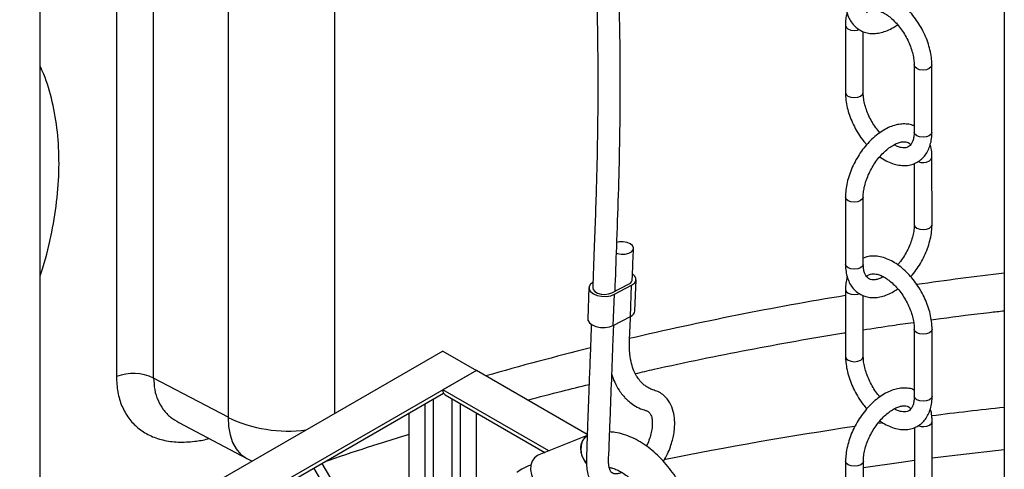
# Model space of a CAD drawing. Units: millimetres. Extents: x 0 to 1277, y 0 to 297.
# Drawn here: x 890 to 895, y 45 to 47 of the extents above; entities that cross this region are included whole.
import ezdxf

# ---------------------------------------------------------------- set-up
doc = ezdxf.new("R2010")
doc.units = ezdxf.units.MM
doc.linetypes.add('SLD-Sólida', pattern=[0])

msp = doc.modelspace()

# ---------------------------------------------------------------- linework, layer by layer
at = {"color": 7, "linetype": 'SLD-Sólida', "lineweight": 25}
for p, q in [((890.2779, 44.126), (890.2779, 50.801)), ((895.4339, 49.5156), (895.4339, 39.9784)), ((890.6861, 47.7725), (890.6861, 45.2331)), ((890.8852, 45.2252), (890.8852, 47.7646)), ((891.2829, 47.5542), (891.2829, 45.0148)), ((894.584, 47.1121), (894.5842, 46.7528)), ((894.6792, 46.7528), (894.679, 47.0791)), ((894.9517, 46.9001), (894.9519, 46.5408)), ((895.0469, 46.5408), (895.0467, 46.9002)), ((895.0474, 46.0465), (895.0471, 46.4059)), ((894.9522, 46.3729), (894.9524, 46.0464)), ((894.5844, 46.1935), (894.5847, 45.8341)), ((894.6797, 45.8342), (894.6794, 46.1936)), ((893.213, 45.7087), (893.2067, 45.5419)), ((893.3354, 45.6812), (893.4272, 45.7295)), ((893.3495, 45.6731), (893.4413, 45.7214)), ((893.435, 45.5546), (893.4413, 45.7214)), ((893.4584, 45.5842), (893.4647, 45.751)), ((893.3354, 45.6812), (893.3354, 45.6812)), ((893.3432, 45.5063), (893.3495, 45.6731)), ((894.5849, 45.6992), (894.5851, 45.3398)), ((894.6801, 45.3398), (894.6799, 45.6661)), ((893.3432, 45.5063), (893.435, 45.5546)), ((894.9526, 45.4872), (894.9528, 45.1278)), ((895.0478, 45.1278), (895.0476, 45.4872)), ((892.4317, 45.3693), (890.1689, 44.063)), ((892.4317, 45.3693), (892.6113, 45.2656)), ((892.6113, 45.2656), (890.3485, 43.9594)), ((892.6113, 45.2656), (892.4317, 45.1619)), ((893.2037, 44.9236), (892.6113, 45.2656)), ((891.2829, 45.0148), (890.8852, 45.2252)), ((890.3507, 43.9403), (892.4355, 45.1438)), ((892.9979, 44.835), (892.4317, 45.1619)), ((892.4441, 45.1345), (892.9771, 44.8268)), ((891.785, 44.7683), (892.2945, 45.0624)), ((892.2521, 44.4956), (892.2521, 45.0379)), ((892.5805, 45.0557), (892.5813, 45.0552)), ((892.5813, 45.0552), (892.977, 44.8268)), ((892.6113, 44.6428), (892.6113, 45.0379)), ((892.6113, 45.0321), (892.6182, 45.034)), ((891.0196, 44.9869), (891.3828, 44.7948)), ((895.0482, 44.6335), (895.048, 44.9929)), ((893.2035, 44.9167), (892.9444, 44.8138)), ((894.953, 44.9599), (894.9532, 44.6334)), ((891.3828, 44.7948), (891.4119, 44.7806)), ((891.785, 44.7683), (891.866, 44.628)), ((894.5853, 44.7805), (894.5855, 44.4211)), ((894.6805, 44.4212), (894.6803, 44.7806)), ((891.8236, 44.6035), (891.7425, 44.7438))]:
    msp.add_line(p, q, dxfattribs=at)
at = {"color": 8, "linetype": 'SLD-Sólida', "lineweight": 25}
for p, q in [((891.8546, 45.0362), (891.8546, 47.521)), ((892.3369, 44.5341), (892.3369, 45.0869)), ((892.3822, 44.5483), (892.3822, 45.1131)), ((892.4812, 44.5917), (892.4812, 45.1131)), ((892.5264, 44.6053), (892.5264, 45.0869))]:
    msp.add_line(p, q, dxfattribs=at)
at = {"color": 8, "linetype": 'SLD-Sólida', "lineweight": 25, "flags": 128}
for points in [[(894.584, 47.1121), (894.5876, 47.1017), (894.5979, 47.0928), (894.6133, 47.0868), (894.6315, 47.0848), (894.6497, 47.0869), (894.6579, 47.0894)], [(895.0467, 46.9002), (895.0467, 46.9002), (895.0431, 46.8897), (895.0328, 46.8808), (895.0174, 46.8749), (894.9992, 46.8728), (894.981, 46.8748), (894.9656, 46.8808), (894.9553, 46.8897), (894.9517, 46.9001)], [(894.5842, 46.7528), (894.5878, 46.7423), (894.5981, 46.7334), (894.6136, 46.7275), (894.6317, 46.7254), (894.6499, 46.7275), (894.6653, 46.7334), (894.6756, 46.7423), (894.6792, 46.7528), (894.6792, 46.7529)], [(895.0469, 46.5408), (895.0469, 46.5408), (895.0433, 46.5303), (895.033, 46.5214), (895.0176, 46.5155), (894.9994, 46.5134), (894.9812, 46.5155), (894.9658, 46.5214), (894.9555, 46.5303), (894.9519, 46.5408)], [(895.0332, 46.3865), (895.0435, 46.3954), (895.0471, 46.4058), (895.0471, 46.4059)], [(894.6655, 46.1742), (894.6501, 46.1682), (894.6319, 46.1661), (894.6138, 46.1682), (894.5984, 46.1741), (894.5881, 46.183), (894.5844, 46.1935), (894.5844, 46.1935)], [(894.6794, 46.1935), (894.6758, 46.1831), (894.6655, 46.1742)], [(894.9524, 46.0465), (894.9524, 46.0464), (894.956, 46.0359), (894.9663, 46.0271), (894.9817, 46.0211), (894.9999, 46.019), (895.018, 46.0211), (895.0335, 46.0271)], [(895.0335, 46.0271), (895.0437, 46.036), (895.0474, 46.0465), (895.0474, 46.0466)], [(894.6658, 45.8148), (894.6503, 45.8088), (894.6322, 45.8067), (894.614, 45.8088), (894.5986, 45.8148), (894.5883, 45.8236), (894.5847, 45.8341)], [(894.6797, 45.8342), (894.6797, 45.8342), (894.6761, 45.8237), (894.6658, 45.8148)], [(894.5849, 45.6991), (894.5885, 45.6887), (894.5988, 45.6798), (894.6142, 45.6739), (894.6324, 45.6718), (894.6506, 45.6739), (894.6588, 45.6764)], [(895.0476, 45.4872), (895.0476, 45.4872), (895.044, 45.4767), (895.0337, 45.4678), (895.0183, 45.4619), (895.0001, 45.4598), (894.9819, 45.4619), (894.9665, 45.4678), (894.9562, 45.4767), (894.9526, 45.4871)], [(894.5851, 45.3398), (894.5887, 45.3293), (894.599, 45.3204), (894.6144, 45.3145), (894.6326, 45.3124), (894.6508, 45.3145), (894.6662, 45.3204), (894.6765, 45.3293), (894.6801, 45.3398), (894.6801, 45.3399)], [(895.0478, 45.1278), (895.0478, 45.1278), (895.0442, 45.1173), (895.0339, 45.1084), (895.0185, 45.1025), (895.0003, 45.1004), (894.9821, 45.1025), (894.9667, 45.1084), (894.9564, 45.1173), (894.9528, 45.1278)], [(891.2829, 45.0148), (891.2857, 44.9653), (891.294, 44.9203), (891.3076, 44.8803), (891.3264, 44.8462), (891.3499, 44.8184), (891.3779, 44.7974), (891.3828, 44.7948)], [(894.756, 44.9834), (894.7755, 44.9861), (894.7846, 44.9874)], [(895.0341, 44.9735), (895.0444, 44.9824), (895.048, 44.9929), (895.048, 44.9929)], [(895.0481, 44.7974), (895.186, 44.8146), (895.4339, 44.8433)], [(894.6664, 44.7612), (894.651, 44.7552), (894.6328, 44.7531), (894.6146, 44.7552), (894.5992, 44.7611), (894.5889, 44.77), (894.5853, 44.7805), (894.5853, 44.7805)], [(894.6803, 44.7805), (894.6767, 44.7701), (894.6664, 44.7612)], [(894.6803, 44.7466), (894.8953, 44.7771), (894.9531, 44.7849)]]:
    msp.add_lwpolyline(points, dxfattribs=at)
at = {"color": 7, "linetype": 'SLD-Sólida', "lineweight": 25, "flags": 128}
for points in [[(893.3594, 45.8935), (893.3657, 45.8915), (893.3858, 45.888), (893.4066, 45.8884), (893.4255, 45.8928), (893.4402, 45.9005), (893.449, 45.9107), (893.4508, 45.9221), (893.4454, 45.9334), (893.4334, 45.9431), (893.4164, 45.9501), (893.3962, 45.9536), (893.3755, 45.9531), (893.3619, 45.9505)], [(893.4413, 45.7214), (893.456, 45.7321), (893.4637, 45.7451), (893.4637, 45.7589), (893.456, 45.7722), (893.4467, 45.7803)], [(893.2364, 45.7384), (893.2217, 45.7276), (893.2139, 45.7147), (893.214, 45.7009), (893.2217, 45.6875), (893.2364, 45.676), (893.2567, 45.6673), (893.2805, 45.6625), (893.3055, 45.6618), (893.3293, 45.6655), (893.3495, 45.6731)], [(893.233, 45.708), (893.235, 45.6986), (893.2438, 45.688), (893.2586, 45.6795), (893.2774, 45.6742), (893.2982, 45.6726), (893.3183, 45.6751), (893.3354, 45.6812)], [(893.2067, 45.5419), (893.2077, 45.5341), (893.2154, 45.5208), (893.2301, 45.5092), (893.2504, 45.5006), (893.2742, 45.4957), (893.2992, 45.495), (893.323, 45.4987), (893.3432, 45.5063)], [(893.1996, 44.7681), (893.19, 44.78), (893.1776, 44.8026), (893.1704, 44.8274), (893.1689, 44.8525), (893.1733, 44.8761), (893.1831, 44.8964), (893.1977, 44.912), (893.2025, 44.9153)], [(893.2065, 44.9176), (893.1899, 44.9049), (893.1775, 44.8868), (893.1704, 44.8646), (893.169, 44.84), (893.1733, 44.8148), (893.1832, 44.7909), (893.1978, 44.77), (893.199, 44.7688)], [(892.9444, 44.8138), (892.9386, 44.8111), (892.922, 44.7984), (892.9097, 44.7803), (892.9026, 44.7581), (892.9011, 44.7336), (892.9055, 44.7084), (892.9153, 44.6845), (892.93, 44.6636), (892.9483, 44.6473), (892.9689, 44.6368), (892.9903, 44.6329), (893.0109, 44.6359), (893.0146, 44.6372)]]:
    msp.add_lwpolyline(points, dxfattribs=at)
at = {"color": 8, "linetype": 'SLD-Sólida', "lineweight": 25}
for centre, radius, start, end in [((894.9994, 46.4527), 0.0744, 248.924, 297.087), ((897.6171, 27.2318), 18.6824, 96.71086, 98.1576), ((897.4391, 28.3166), 17.583, 99.34208, 103.18408), ((897.1469, 29.559), 16.3066, 103.93299, 105.96599), ((897.6336, 24.6629), 20.5232, 96.15284, 97.24357), ((891.6057, 45.6861), 0.745, 244.3217, 277.3169), ((897.499, 25.5854), 19.5909, 98.41032, 101.44001), ((895.0002, 45.0397), 0.0744, 248.924, 297.087)]:
    msp.add_arc(centre, radius, start, end, dxfattribs=at)
at = {"color": 7, "linetype": 'SLD-Sólida', "lineweight": 25}
for centre, radius, start, end in [((893.4191, 45.7537), 0.0255, 288.5629, 3.2223), ((893.4225, 45.5885), 0.0362, 290.3266, 353.1624), ((890.7765, 44.9971), 0.2527, 64.5123, 110.9428), ((892.4602, 45.1583), 0.0288, 172.7442, 235.9436)]:
    msp.add_arc(centre, radius, start, end, dxfattribs=at)
msp.add_ellipse((892.2945, 45.1317), major_axis=(0.0424, 0.0735), ratio=0.577335, start_param=3.899688, end_param=3.954212, dxfattribs=at)
for points, knots in [([(893.3524, 45.6902), (893.3554, 45.769), (893.3619, 45.9411), (893.3714, 46.2047), (893.3783, 46.4822), (893.3808, 46.754), (893.3797, 47.018), (893.3749, 47.2707), (893.3668, 47.5163), (893.3543, 47.7804), (893.336, 48.0626), (893.3106, 48.363), (893.2793, 48.6609), (893.2419, 48.9574), (893.1979, 49.2559), (893.1468, 49.5594), (893.1021, 49.7942), (893.0689, 49.957), (893.0512, 50.0416), (893.0352, 50.1162), (893.0212, 50.18), (893.0093, 50.2335), (892.9976, 50.2853), (892.9844, 50.3432), (892.968, 50.4139), (892.9489, 50.495), (892.9259, 50.5906), (892.899, 50.7004), (892.868, 50.8246), (892.8352, 50.9534), (892.8018, 51.0826), (892.7688, 51.2086), (892.7313, 51.3504), (892.6896, 51.5077), (892.6431, 51.683), (892.5967, 51.8599), (892.5586, 52.0073), (892.529, 52.1242), (892.5085, 52.2063), (892.4895, 52.2835), (892.4728, 52.3523), (892.4587, 52.4116), (892.4466, 52.4627), (892.4347, 52.514), (892.421, 52.5734), (892.4044, 52.6474), (892.3855, 52.7336), (892.3655, 52.8276), (892.3269, 53.0165), (892.2774, 53.2832), (892.2241, 53.6301), (892.1878, 53.928), (892.1629, 54.1869), (892.1495, 54.3625), (892.1415, 54.4891), (892.1365, 54.5756), (892.1317, 54.6731), (892.127, 54.7873), (892.1236, 54.8877), (892.1223, 54.9503), (892.1219, 54.9687)], [0, 0, 0, 0, 0.022838, 0.049892, 0.07643, 0.103805, 0.129839, 0.154716, 0.179347, 0.203888, 0.235047, 0.266104, 0.297421, 0.329019, 0.360991, 0.394277, 0.428956, 0.439502, 0.449186, 0.457636, 0.46488, 0.470942, 0.47594, 0.482618, 0.490848, 0.500298, 0.51061, 0.523979, 0.538501, 0.553931, 0.569113, 0.583888, 0.598272, 0.619146, 0.639441, 0.660198, 0.681531, 0.691294, 0.701144, 0.710247, 0.718222, 0.725083, 0.730844, 0.735894, 0.742843, 0.751326, 0.76133, 0.772379, 0.783355, 0.825368, 0.861597, 0.896853, 0.92078, 0.943096, 0.951427, 0.959796, 0.969646, 0.981202, 0.994499, 1, 1, 1, 1]), ([(892.0073, 54.7818), (892.0075, 54.7762), (892.0116, 54.656), (892.0242, 54.4201), (892.0476, 54.1243), (892.0736, 53.8749), (892.0985, 53.672), (892.1276, 53.4669), (892.157, 53.2841), (892.1855, 53.1221), (892.2113, 52.9852), (892.2374, 52.8545), (892.2621, 52.7362), (892.2864, 52.6248), (892.3117, 52.5125), (892.3401, 52.3908), (892.3717, 52.2597), (892.4067, 52.118), (892.4453, 51.966), (892.4864, 51.8074), (892.5286, 51.6465), (892.5708, 51.4872), (892.6126, 51.33), (892.6541, 51.1729), (892.6959, 51.0133), (892.7382, 50.8485), (892.781, 50.6784), (892.8153, 50.5376), (892.8402, 50.4333), (892.8546, 50.3719), (892.8655, 50.3247), (892.8748, 50.2844), (892.8845, 50.2416), (892.8976, 50.1832), (892.9139, 50.1094), (892.9324, 50.0236), (892.9512, 49.9336), (892.9803, 49.791), (893.0185, 49.5921), (893.0628, 49.3382), (893.1027, 49.0826), (893.1372, 48.8315), (893.167, 48.5833), (893.1924, 48.3355), (893.2163, 48.0539), (893.2371, 47.7356), (893.2526, 47.3756), (893.2605, 47.0021), (893.2607, 46.6327), (893.2538, 46.2691), (893.2427, 45.9651), (893.2356, 45.7769), (893.2329, 45.7074)], [0, 0, 0, 0, 0.00172, 0.037021, 0.07345, 0.095334, 0.117238, 0.139526, 0.162971, 0.178341, 0.194219, 0.209588, 0.223224, 0.235108, 0.248343, 0.262476, 0.277938, 0.294715, 0.312846, 0.332212, 0.351588, 0.37072, 0.389606, 0.408276, 0.427333, 0.447025, 0.467386, 0.488087, 0.497062, 0.504304, 0.509783, 0.513698, 0.518478, 0.524804, 0.534186, 0.544305, 0.554714, 0.565421, 0.593603, 0.622887, 0.651415, 0.679067, 0.705824, 0.732386, 0.75898, 0.795579, 0.832595, 0.870688, 0.909966, 0.944304, 0.979429, 1, 1, 1, 1]), ([(895.0467, 46.9002), (895.0466, 46.9071), (895.0461, 46.927), (895.0416, 46.9609), (895.0319, 47.0016), (895.0177, 47.0423), (894.9995, 47.0823), (894.9778, 47.1208), (894.9528, 47.157), (894.925, 47.1902), (894.8949, 47.2199), (894.863, 47.2453), (894.8296, 47.2659), (894.7953, 47.2809), (894.7619, 47.2896), (894.7294, 47.2919), (894.7015, 47.2891), (894.6852, 47.2826), (894.6788, 47.28)], [0, 0, 0, 0, 0.03591, 0.102408, 0.168718, 0.234808, 0.30071, 0.366529, 0.432397, 0.498415, 0.564728, 0.631476, 0.698753, 0.766504, 0.834107, 0.893754, 0.957806, 1, 1, 1, 1]), ([(894.5838, 47.2471), (894.5839, 47.2402), (894.5844, 47.2205), (894.5892, 47.1896), (894.5997, 47.1573), (894.6151, 47.129), (894.6348, 47.1056), (894.659, 47.0871), (894.6859, 47.0748), (894.7148, 47.0685), (894.745, 47.0679), (894.7765, 47.073), (894.8088, 47.0839), (894.838, 47.0981), (894.8558, 47.1107), (894.863, 47.1158)], [0, 0, 0, 0, 0.047162, 0.135398, 0.223406, 0.300535, 0.383294, 0.462826, 0.540114, 0.616728, 0.694213, 0.774025, 0.856728, 0.941842, 1, 1, 1, 1]), ([(894.5935, 47.1798), (894.5912, 47.1716), (894.586, 47.1527), (894.5842, 47.1294), (894.584, 47.1147), (894.584, 47.1121)], [0, 0, 0, 0, 0.383667, 0.891662, 1, 1, 1, 1]), ([(894.6974, 47.1799), (894.7001, 47.1828), (894.7063, 47.1894), (894.7166, 47.1942), (894.7305, 47.1966), (894.7477, 47.1952), (894.7681, 47.1894), (894.7911, 47.1783), (894.8151, 47.1624), (894.8393, 47.1418), (894.8629, 47.117), (894.8849, 47.0887), (894.9048, 47.0576), (894.9217, 47.0249), (894.9353, 46.9914), (894.9449, 46.9585), (894.9507, 46.9274), (894.9514, 46.9091), (894.9517, 46.9001)], [0, 0, 0, 0, 0.0595492, 0.1342078, 0.1978131, 0.2569277, 0.3200177, 0.3813657, 0.4425437, 0.5040648, 0.5661054, 0.6285964, 0.6913817, 0.7542779, 0.8170623, 0.8795122, 0.941445, 1, 1, 1, 1]), ([(894.5842, 46.7528), (894.5844, 46.7458), (894.5848, 46.726), (894.5893, 46.6921), (894.5991, 46.6514), (894.6132, 46.6106), (894.6314, 46.5706), (894.6532, 46.5323), (894.6755, 46.4994), (894.6913, 46.4811), (894.6979, 46.4735)], [0, 0, 0, 0, 0.075066, 0.214075, 0.352691, 0.490846, 0.628609, 0.766197, 0.903888, 1, 1, 1, 1]), ([(894.7679, 46.5371), (894.7606, 46.5461), (894.7458, 46.5644), (894.7262, 46.5954), (894.7092, 46.6281), (894.6957, 46.6616), (894.6861, 46.6945), (894.6803, 46.7256), (894.6796, 46.7439), (894.6792, 46.7528)], [0, 0, 0, 0, 0.1411853, 0.2863668, 0.4318048, 0.5769843, 0.7213902, 0.8646005, 1, 1, 1, 1]), ([(894.9519, 46.5739), (894.9495, 46.575), (894.9384, 46.5804), (894.9161, 46.5842), (894.886, 46.5852), (894.8545, 46.58), (894.8221, 46.5692), (894.7894, 46.5526), (894.757, 46.5307), (894.7258, 46.504), (894.6965, 46.4731), (894.6696, 46.4388), (894.6457, 46.4017), (894.6251, 46.3627), (894.6082, 46.3224), (894.5955, 46.2815), (894.5874, 46.2416), (894.5846, 46.2123), (894.5845, 46.1968), (894.5844, 46.1935)], [0, 0, 0, 0, 0.016331, 0.07503, 0.134397, 0.195546, 0.258911, 0.324122, 0.390342, 0.456752, 0.522981, 0.588994, 0.654868, 0.720725, 0.786684, 0.852865, 0.919415, 0.982755, 1, 1, 1, 1]), ([(894.7679, 46.4087), (894.768, 46.4087), (894.7787, 46.4001), (894.8015, 46.3875), (894.8356, 46.3719), (894.869, 46.3635), (894.9016, 46.361), (894.9324, 46.3647), (894.9613, 46.375), (894.9865, 46.3909), (895.0074, 46.4116), (895.0241, 46.4366), (895.0365, 46.4654), (895.0443, 46.4977), (895.0468, 46.5235), (895.0469, 46.5382), (895.0469, 46.5408)], [0, 0, 0, 0, 0.000429, 0.088295, 0.17678, 0.265072, 0.342973, 0.426628, 0.506938, 0.584619, 0.661301, 0.738416, 0.817577, 0.899596, 0.982351, 1, 1, 1, 1]), ([(894.9519, 46.5408), (894.9518, 46.5362), (894.9516, 46.523), (894.9485, 46.5039), (894.9423, 46.4858), (894.9342, 46.4728), (894.9249, 46.464), (894.9143, 46.4587), (894.9004, 46.4564), (894.8832, 46.4578), (894.8644, 46.4628), (894.8504, 46.4701), (894.8444, 46.4732)], [0, 0, 0, 0, 0.053988, 0.156757, 0.259373, 0.363467, 0.473777, 0.600976, 0.709344, 0.81006, 0.917549, 1, 1, 1, 1]), ([(894.6794, 46.1936), (894.6795, 46.1983), (894.6798, 46.2123), (894.6832, 46.2378), (894.691, 46.2699), (894.7027, 46.3031), (894.7181, 46.3363), (894.7367, 46.3682), (894.7579, 46.398), (894.781, 46.4246), (894.8051, 46.4473), (894.8293, 46.4654), (894.8527, 46.4785), (894.8741, 46.4866), (894.8927, 46.49), (894.9078, 46.4894), (894.92, 46.4853), (894.928, 46.4807), (894.9325, 46.4746), (894.9336, 46.4731)], [0, 0, 0, 0, 0.031832, 0.093151, 0.154975, 0.217296, 0.27999, 0.342882, 0.405781, 0.468435, 0.530655, 0.592275, 0.653201, 0.713543, 0.773813, 0.835057, 0.900194, 0.975726, 1, 1, 1, 1]), ([(895.0471, 46.4059), (895.047, 46.4127), (895.0464, 46.4324), (895.0437, 46.4553), (895.0387, 46.4698), (895.0375, 46.4732)], [0, 0, 0, 0, 0.29017, 0.833058, 1, 1, 1, 1]), ([(894.9524, 46.0464), (894.9523, 46.0417), (894.952, 46.0277), (894.9486, 46.0022), (894.9408, 45.97), (894.9291, 45.9369), (894.9137, 45.9037), (894.8951, 45.8719), (894.8782, 45.8473), (894.8672, 45.8349), (894.8639, 45.8313)], [0, 0, 0, 0, 0.0736527, 0.2155325, 0.3585784, 0.5027776, 0.6478383, 0.7933569, 0.9388922, 1, 1, 1, 1]), ([(894.934, 45.7665), (894.9343, 45.7668), (894.9443, 45.7774), (894.962, 45.8015), (894.9862, 45.8382), (895.0067, 45.8773), (895.0236, 45.9176), (895.0363, 45.9585), (895.0444, 45.9984), (895.0472, 46.0277), (895.0473, 46.0432), (895.0474, 46.0465)], [0, 0, 0, 0, 0.004607, 0.142356, 0.279815, 0.417238, 0.554874, 0.692974, 0.831844, 0.964015, 1, 1, 1, 1]), ([(893.4445, 45.7551), (893.4448, 45.7621), (893.4471, 45.8166), (893.4492, 45.8711), (893.451, 45.9187)], [0, 0, 0, 0, 0.128012, 1, 1, 1, 1]), ([(895.0476, 45.4872), (895.0474, 45.4942), (895.047, 45.514), (895.0425, 45.5479), (895.0327, 45.5886), (895.0186, 45.6293), (895.0004, 45.6693), (894.9786, 45.7078), (894.9536, 45.744), (894.9259, 45.7772), (894.8958, 45.8069), (894.8638, 45.8323), (894.8305, 45.8529), (894.7962, 45.8679), (894.7628, 45.8766), (894.7303, 45.8789), (894.7024, 45.8761), (894.6861, 45.8696), (894.6796, 45.867)], [0, 0, 0, 0, 0.03591, 0.102408, 0.168718, 0.234808, 0.30071, 0.366529, 0.432397, 0.498415, 0.564728, 0.631476, 0.698753, 0.766504, 0.834107, 0.893754, 0.957806, 1, 1, 1, 1]), ([(894.5847, 45.8341), (894.5848, 45.8272), (894.5853, 45.8075), (894.59, 45.7766), (894.6005, 45.7443), (894.6159, 45.716), (894.6356, 45.6926), (894.6599, 45.6741), (894.6868, 45.6618), (894.7156, 45.6555), (894.7459, 45.6549), (894.7773, 45.66), (894.8096, 45.6709), (894.8388, 45.6851), (894.8567, 45.6977), (894.8639, 45.7028)], [0, 0, 0, 0, 0.047162, 0.135398, 0.223406, 0.300535, 0.383294, 0.462826, 0.540114, 0.616728, 0.694213, 0.774025, 0.856728, 0.941842, 1, 1, 1, 1]), ([(894.7874, 45.7668), (894.7847, 45.7652), (894.7743, 45.7591), (894.7578, 45.7535), (894.7391, 45.7499), (894.724, 45.7506), (894.7118, 45.7544), (894.702, 45.7612), (894.693, 45.7725), (894.6858, 45.7884), (894.6807, 45.8087), (894.68, 45.8259), (894.6797, 45.8342)], [0, 0, 0, 0, 0.036269, 0.139059, 0.241725, 0.346053, 0.45701, 0.585675, 0.693238, 0.793689, 0.90085, 1, 1, 1, 1]), ([(894.5943, 45.7668), (894.5921, 45.7586), (894.5869, 45.7397), (894.585, 45.7164), (894.5849, 45.7017), (894.5849, 45.6992)], [0, 0, 0, 0, 0.383667, 0.891662, 1, 1, 1, 1]), ([(894.6983, 45.7669), (894.701, 45.7698), (894.7071, 45.7765), (894.7175, 45.7812), (894.7314, 45.7836), (894.7485, 45.7822), (894.769, 45.7764), (894.792, 45.7653), (894.816, 45.7494), (894.8402, 45.7288), (894.8637, 45.704), (894.8858, 45.6757), (894.9057, 45.6446), (894.9226, 45.6119), (894.9361, 45.5784), (894.9458, 45.5455), (894.9516, 45.5144), (894.9522, 45.4961), (894.9526, 45.4872)], [0, 0, 0, 0, 0.059549, 0.134208, 0.197813, 0.256928, 0.320018, 0.381366, 0.442544, 0.504065, 0.566105, 0.628596, 0.691382, 0.754278, 0.817062, 0.879512, 0.941445, 1, 1, 1, 1]), ([(893.6111, 44.7792), (893.6188, 44.7923), (893.6334, 44.8171), (893.6484, 44.8556), (893.6626, 44.9007), (893.6713, 44.9493), (893.6724, 45.0006), (893.6651, 45.0488), (893.6466, 45.0948), (893.6185, 45.1295), (893.5884, 45.1506), (893.5613, 45.1592), (893.5357, 45.1692), (893.5151, 45.1819), (893.4998, 45.1949), (893.4898, 45.2052), (893.4793, 45.2178), (893.4663, 45.2371), (893.4522, 45.2651), (893.4393, 45.3036), (893.4291, 45.3579), (893.4288, 45.436), (893.4336, 45.5056), (893.4354, 45.5473), (893.4357, 45.5551)], [0, 0, 0, 0, 0.038054, 0.072065, 0.104774, 0.161266, 0.205602, 0.252847, 0.305942, 0.361813, 0.400825, 0.439509, 0.474632, 0.523561, 0.555503, 0.571914, 0.596947, 0.631196, 0.674612, 0.726991, 0.787954, 0.871405, 0.975872, 1, 1, 1, 1]), ([(895.0433, 45.5361), (895.06, 45.5385), (895.1634, 45.5532), (895.2937, 45.5696), (895.4076, 45.5823), (895.4339, 45.5853)], [0, 0, 0, 0, 0.129663, 0.798676, 1, 1, 1, 1]), ([(893.2256, 45.5133), (893.2243, 45.4784), (893.2212, 45.3951), (893.2163, 45.2657), (893.2112, 45.1302), (893.2066, 45.007), (893.2027, 44.8994), (893.2005, 44.8204), (893.1988, 44.7637), (893.2036, 44.7165), (893.2181, 44.675), (893.2443, 44.6389), (893.2723, 44.6143), (893.3113, 44.5955), (893.3645, 44.5887), (893.4237, 44.6025), (893.4643, 44.6205), (893.4833, 44.6357), (893.4837, 44.636)], [0, 0, 0, 0, 0.090023, 0.215157, 0.334345, 0.439439, 0.530436, 0.607353, 0.638203, 0.671218, 0.733855, 0.763719, 0.796203, 0.837642, 0.8879, 0.943555, 0.998762, 1, 1, 1, 1]), ([(893.3891, 44.72), (893.3874, 44.7192), (893.3793, 44.715), (893.3677, 44.7126), (893.3557, 44.7116), (893.3482, 44.7123), (893.3411, 44.7144), (893.3332, 44.7201), (893.3288, 44.7268), (893.3256, 44.7333), (893.3216, 44.7441), (893.3184, 44.7584), (893.3169, 44.7854), (893.32, 44.8272), (893.3217, 44.8807), (893.3241, 44.9414), (893.3284, 45.0543), (893.3345, 45.2156), (893.3408, 45.3832), (893.3445, 45.4798), (893.3455, 45.5075)], [0, 0, 0, 0, 0.00747, 0.036027, 0.059454, 0.078035, 0.101123, 0.13174, 0.161573, 0.180574, 0.192365, 0.217415, 0.244055, 0.292071, 0.34984, 0.413869, 0.480136, 0.70098, 0.914287, 1, 1, 1, 1]), ([(894.68, 45.4827), (894.7312, 45.4909), (894.8206, 45.5051), (894.9108, 45.5176), (894.9493, 45.5229)], [0, 0, 0, 0, 0.572636, 1, 1, 1, 1]), ([(893.4611, 45.249), (893.4947, 45.2568), (893.6109, 45.2837), (893.8121, 45.3263), (894.0644, 45.3768), (894.3191, 45.4233), (894.4927, 45.4537), (894.5819, 45.4675), (894.585, 45.468)], [0, 0, 0, 0, 0.09175, 0.316704, 0.5417, 0.766737, 0.991813, 1, 1, 1, 1]), ([(894.5851, 45.3398), (894.5853, 45.3328), (894.5857, 45.313), (894.5902, 45.2791), (894.6, 45.2384), (894.6141, 45.1976), (894.6323, 45.1577), (894.6541, 45.1193), (894.6763, 45.0864), (894.6922, 45.0681), (894.6987, 45.0605)], [0, 0, 0, 0, 0.075066, 0.214075, 0.352691, 0.490846, 0.628609, 0.766197, 0.903888, 1, 1, 1, 1]), ([(894.7688, 45.1241), (894.7615, 45.1331), (894.7466, 45.1514), (894.727, 45.1824), (894.7101, 45.2151), (894.6966, 45.2486), (894.6869, 45.2815), (894.6811, 45.3126), (894.6804, 45.3309), (894.6801, 45.3398)], [0, 0, 0, 0, 0.1411853, 0.2863668, 0.4318048, 0.5769843, 0.7213902, 0.8646005, 1, 1, 1, 1]), ([(893.3355, 45.2432), (893.3355, 45.2432), (893.3392, 45.2282), (893.3517, 45.1996), (893.3707, 45.1635), (893.3897, 45.1376), (893.407, 45.1178), (893.4271, 45.0985), (893.456, 45.0769), (893.4847, 45.0609), (893.5124, 45.0533), (893.5289, 45.0467), (893.5369, 45.039), (893.5404, 45.0341), (893.5447, 45.0261), (893.5492, 45.0127), (893.5522, 44.9925), (893.5517, 44.9659), (893.5471, 44.9347), (893.5374, 44.9013), (893.528, 44.876), (893.521, 44.8629), (893.5199, 44.8607)], [0, 0, 0, 0, 0.000424, 0.084424, 0.181888, 0.244593, 0.284206, 0.337804, 0.408358, 0.499555, 0.568698, 0.613075, 0.649762, 0.672984, 0.702342, 0.740601, 0.787633, 0.837803, 0.888883, 0.940034, 0.990054, 1, 1, 1, 1]), ([(892.8856, 45.1072), (892.9466, 45.1234), (893.055, 45.1523), (893.1652, 45.1789), (893.2135, 45.1906)], [0, 0, 0, 0, 0.561935, 1, 1, 1, 1]), ([(894.9528, 45.1609), (894.9504, 45.162), (894.9392, 45.1674), (894.9169, 45.1712), (894.8868, 45.1722), (894.8554, 45.167), (894.823, 45.1562), (894.7903, 45.1397), (894.7579, 45.1177), (894.7267, 45.091), (894.6974, 45.0601), (894.6705, 45.0258), (894.6466, 44.9887), (894.6259, 44.9497), (894.6091, 44.9094), (894.5964, 44.8685), (894.5883, 44.8286), (894.5855, 44.7993), (894.5854, 44.7838), (894.5853, 44.7805)], [0, 0, 0, 0, 0.016331, 0.07503, 0.134397, 0.195546, 0.258911, 0.324122, 0.390342, 0.456752, 0.522981, 0.588994, 0.654868, 0.720725, 0.786684, 0.852865, 0.919415, 0.982755, 1, 1, 1, 1]), ([(894.7688, 44.9957), (894.7688, 44.9957), (894.7796, 44.9871), (894.8023, 44.9745), (894.8365, 44.9589), (894.8699, 44.9505), (894.9025, 44.948), (894.9333, 44.9517), (894.9622, 44.962), (894.9874, 44.9779), (895.0083, 44.9986), (895.025, 45.0236), (895.0374, 45.0524), (895.0452, 45.0847), (895.0477, 45.1106), (895.0478, 45.1253), (895.0478, 45.1278)], [0, 0, 0, 0, 0.000429, 0.088295, 0.17678, 0.265072, 0.342973, 0.426628, 0.506938, 0.584619, 0.661301, 0.738416, 0.817577, 0.899596, 0.982351, 1, 1, 1, 1]), ([(894.9528, 45.1278), (894.9527, 45.1232), (894.9524, 45.11), (894.9493, 45.0909), (894.9432, 45.0728), (894.9351, 45.0598), (894.9258, 45.051), (894.9152, 45.0457), (894.9013, 45.0434), (894.8841, 45.0448), (894.8653, 45.0498), (894.8513, 45.0571), (894.8452, 45.0602)], [0, 0, 0, 0, 0.053988, 0.156757, 0.259373, 0.363467, 0.473777, 0.600976, 0.709344, 0.81006, 0.917549, 1, 1, 1, 1]), ([(894.6803, 44.7806), (894.6804, 44.7853), (894.6807, 44.7993), (894.6841, 44.8248), (894.6919, 44.8569), (894.7036, 44.8901), (894.719, 44.9233), (894.7375, 44.9552), (894.7587, 44.985), (894.7818, 45.0117), (894.806, 45.0343), (894.8302, 45.0524), (894.8536, 45.0656), (894.875, 45.0737), (894.8935, 45.077), (894.9087, 45.0764), (894.9208, 45.0723), (894.9289, 45.0677), (894.9334, 45.0616), (894.9344, 45.0601)], [0, 0, 0, 0, 0.0318321, 0.0931514, 0.1549746, 0.2172964, 0.2799904, 0.3428823, 0.4057815, 0.4684353, 0.5306554, 0.5922747, 0.6532007, 0.7135431, 0.7738127, 0.8350574, 0.9001944, 0.9757265, 1, 1, 1, 1]), ([(895.048, 44.9929), (895.0478, 44.9997), (895.0473, 45.0194), (895.0446, 45.0423), (895.0395, 45.0568), (895.0384, 45.0602)], [0, 0, 0, 0, 0.29017, 0.833058, 1, 1, 1, 1]), ([(891.8032, 44.7788), (891.8302, 44.7881), (891.9334, 44.8235), (892.0826, 44.8728), (892.2064, 44.911), (892.2521, 44.9251)], [0, 0, 0, 0, 0.183467, 0.698774, 1, 1, 1, 1]), ([(893.6919, 44.6718), (893.6866, 44.6803), (893.6713, 44.7045), (893.6435, 44.7424), (893.608, 44.784), (893.5698, 44.8218), (893.5294, 44.8553), (893.4871, 44.8839), (893.4433, 44.9072), (893.3985, 44.9242), (893.3585, 44.9344), (893.3337, 44.936), (893.3239, 44.9366)], [0, 0, 0, 0, 0.057887, 0.165396, 0.273293, 0.381705, 0.490748, 0.60045, 0.710649, 0.82063, 0.929401, 1, 1, 1, 1]), ([(892.9028, 44.7592), (892.9007, 44.7585), (892.8891, 44.7547), (892.8675, 44.7444), (892.8447, 44.7324), (892.8305, 44.7225), (892.8269, 44.72)], [0, 0, 0, 0, 0.081186, 0.437925, 0.854988, 1, 1, 1, 1]), ([(893.3216, 44.7465), (893.3273, 44.7455), (893.3399, 44.7432), (893.3632, 44.7344), (893.3897, 44.7205), (893.4173, 44.7016), (893.4453, 44.678), (893.4729, 44.6499), (893.4995, 44.6179), (893.5182, 44.5912), (893.528, 44.5756), (893.53, 44.5723)], [0, 0, 0, 0, 0.103897, 0.227617, 0.349453, 0.471194, 0.593584, 0.716976, 0.84135, 0.966516, 1, 1, 1, 1])]:
    msp.add_open_spline(points, degree=3, knots=knots, dxfattribs=at)
at = {"color": 8, "linetype": 'SLD-Sólida', "lineweight": 25}
for points, knots in [([(890.2779, 45.7712), (890.2831, 45.786), (890.3104, 45.8646), (890.3423, 46.006), (890.3724, 46.1925), (890.3822, 46.3724), (890.3735, 46.5439), (890.3451, 46.7039), (890.313, 46.8213), (890.2847, 46.8796), (890.2779, 46.8935)], [0, 0, 0, 0, 0.035629, 0.189038, 0.342914, 0.496327, 0.648217, 0.800556, 0.952443, 1, 1, 1, 1]), ([(890.6861, 45.2331), (890.6876, 45.2048), (890.6906, 45.1484), (890.7136, 45.0735), (890.7499, 45.0089), (890.7995, 44.956), (890.8612, 44.9166), (890.9338, 44.8909), (891.0155, 44.8799), (891.0974, 44.8846), (891.1532, 44.8932), (891.179, 44.901), (891.1808, 44.9016)], [0, 0, 0, 0, 0.111296, 0.222599, 0.334143, 0.445703, 0.558738, 0.671794, 0.787998, 0.904223, 0.993201, 1, 1, 1, 1]), ([(890.8852, 45.2252), (890.8863, 45.2042), (890.8885, 45.1618), (890.9066, 45.1052), (890.9355, 45.0554), (890.9728, 45.015), (891.0047, 44.9962), (891.0198, 44.9873)], [0, 0, 0, 0, 0.200179, 0.406434, 0.607474, 0.814405, 1, 1, 1, 1])]:
    msp.add_open_spline(points, degree=3, knots=knots, dxfattribs=at)

doc.saveas('drawing.dxf')
